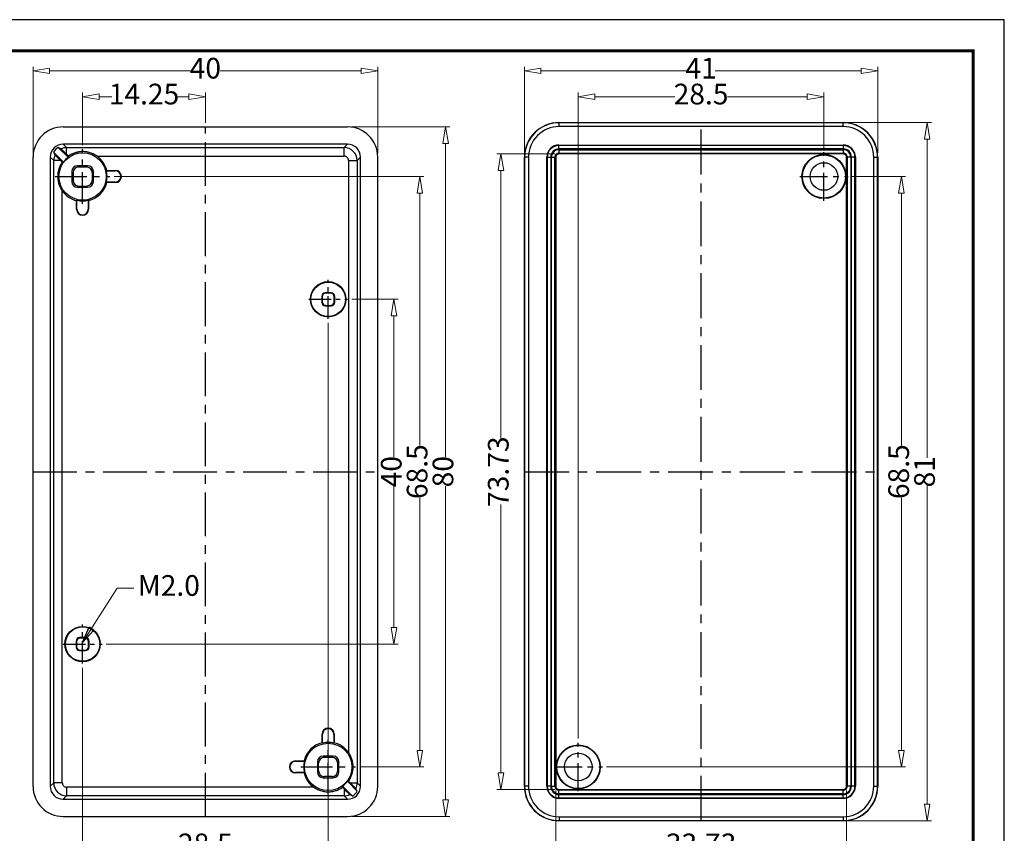
# Model space of a CAD drawing. Units: millimetres. Extents: x 1055 to 1788, y -1993 to 204.
# Drawn here: x 1150 to 1264, y 110 to 204 of the extents above; entities that cross this region are included whole.
import ezdxf

# ---------------------------------------------------------------- set-up
doc = ezdxf.new("R2010")
doc.units = ezdxf.units.MM
doc.linetypes.add('CENTER', pattern=[50.8, 31.75, -6.35, 6.35, -6.35])
doc.layers.add('dim', color=3, linetype='Continuous', lineweight=9)
doc.layers.add('from', color=7, linetype='Continuous')
doc.styles.add('FFS', font='SIMFANG.TTF', dxfattribs={"width": 0.85})
doc.dimstyles.new('YanXiu', dxfattribs={"dimtxt": 2.5, "dimasz": 2.2, "dimexe": 1, "dimexo": 0.6, "dimgap": 0.66, "dimtad": 0, "dimzin": 9, "dimdsep": 46, "dimtxsty": 'FFS', "dimblk": 'CLOSEDBLANK', "dimcen": 0, "dimclrd": 256, "dimclre": 131, "dimclrt": 42, "dimazin": 0, "dimtfac": 1, "dimtofl": 0, "dimtmove": 0, "dimatfit": 3, "dimldrblk": 'CLOSEDBLANK', "dimfxl": 1, "dimlwd": 5, "dimlwe": 5, "dimarcsym": 0})

# ---------------------------------------------------------------- blocks, each defined once
blk = doc.blocks.new('_ClosedBlank')
at = {"color": 0, "linetype": 'ByBlock', "lineweight": -2}
for p, q in [((-1, 0.167), (0, 0)), ((-1, 0.167), (-1, -0.167)), ((0, 0), (-1, -0.167))]:
    blk.add_line(p, q, dxfattribs=at)
blk = doc.blocks.new('*D76')
at = {"layer": 'Defpoints', "color": 0}
for p in [(1187.61, 171.72, 0), (1192.98, 171.72), (1159.11, 131.72, 0)]:
    blk.add_point(p, dxfattribs=at)
at = {"layer": 'dim', "color": 131, "lineweight": 5}
for p, q in [((1188.09, 171.72), (1193.46, 171.72)), ((1159.59, 131.72), (1193.46, 131.72))]:
    blk.add_line(p, q, dxfattribs=at)
at = {"layer": 'dim', "lineweight": 5}
for p, q in [((1192.98, 169.8), (1192.98, 153.42)), ((1192.98, 133.64), (1192.98, 150.01))]:
    blk.add_line(p, q, dxfattribs=at)
at = {"layer": 'dim', "lineweight": 5, "xscale": 1.92, "yscale": 1.92, "zscale": 1.92}
for p, rotation in [((1192.98, 171.72), 90), ((1192.98, 131.72), 270)]:
    blk.add_blockref('_ClosedBlank', p, dxfattribs=dict(at, rotation=rotation))
at = {"layer": 'dim', "color": 42, "insert": (1192.98, 151.72), "char_height": 2.4, "attachment_point": 5, "rotation": 90, "style": 'FFS'}
blk.add_mtext('40', dxfattribs=at)
blk = doc.blocks.new('*D77')
at = {"layer": 'Defpoints', "color": 0}
for p in [(1160.03, 185.97, 0), (1195.98, 185.97), (1188.53, 117.47, 0)]:
    blk.add_point(p, dxfattribs=at)
at = {"layer": 'dim', "color": 131, "lineweight": 5}
for p, q in [((1160.51, 185.97), (1196.46, 185.97)), ((1189.01, 117.47), (1196.46, 117.47))]:
    blk.add_line(p, q, dxfattribs=at)
at = {"layer": 'dim', "lineweight": 5}
for p, q in [((1195.98, 184.05), (1195.98, 154.77)), ((1195.98, 119.39), (1195.98, 148.67))]:
    blk.add_line(p, q, dxfattribs=at)
at = {"layer": 'dim', "lineweight": 5, "xscale": 1.92, "yscale": 1.92, "zscale": 1.92}
for p, rotation in [((1195.98, 185.97), 90), ((1195.98, 117.47), 270)]:
    blk.add_blockref('_ClosedBlank', p, dxfattribs=dict(at, rotation=rotation))
at = {"layer": 'dim', "color": 42, "insert": (1195.98, 151.72), "char_height": 2.4, "attachment_point": 5, "rotation": 90, "style": 'FFS'}
blk.add_mtext('68.5', dxfattribs=at)
blk = doc.blocks.new('*D78')
at = {"layer": 'Defpoints', "color": 0}
for p in [(1187.61, 191.72, 0), (1198.98, 191.72), (1187.61, 111.72, 0)]:
    blk.add_point(p, dxfattribs=at)
at = {"layer": 'dim', "color": 131, "lineweight": 5}
for p, q in [((1188.09, 191.72), (1199.46, 191.72)), ((1188.09, 111.72), (1199.46, 111.72))]:
    blk.add_line(p, q, dxfattribs=at)
at = {"layer": 'dim', "lineweight": 5}
for p, q in [((1198.98, 189.8), (1198.98, 153.4)), ((1198.98, 113.64), (1198.98, 150.03))]:
    blk.add_line(p, q, dxfattribs=at)
at = {"layer": 'dim', "lineweight": 5, "xscale": 1.92, "yscale": 1.92, "zscale": 1.92}
for p, rotation in [((1198.98, 191.72), 90), ((1198.98, 111.72), 270)]:
    blk.add_blockref('_ClosedBlank', p, dxfattribs=dict(at, rotation=rotation))
at = {"layer": 'dim', "color": 42, "insert": (1198.98, 151.72), "char_height": 2.4, "attachment_point": 5, "rotation": 90, "style": 'FFS'}
blk.add_mtext('80', dxfattribs=at)
blk = doc.blocks.new('*D79')
at = {"layer": 'Defpoints', "color": 0}
for p in [(1171.1, 195.22), (1171.1, 191.72, 0), (1156.85, 189.15, 0)]:
    blk.add_point(p, dxfattribs=at)
at = {"layer": 'dim', "color": 131, "lineweight": 5}
for p, q in [((1156.85, 189.62), (1156.85, 195.7)), ((1171.1, 192.2), (1171.1, 195.7))]:
    blk.add_line(p, q, dxfattribs=at)
at = {"layer": 'dim', "lineweight": 5}
for p, q in [((1158.77, 195.22), (1160.25, 195.22)), ((1169.18, 195.22), (1167.71, 195.22))]:
    blk.add_line(p, q, dxfattribs=at)
at = {"layer": 'dim', "lineweight": 5, "xscale": 1.92, "yscale": 1.92, "zscale": 1.92, "rotation": 180}
blk.add_blockref('_ClosedBlank', (1156.85, 195.22), dxfattribs=at)
at = {"layer": 'dim', "lineweight": 5, "xscale": 1.92, "yscale": 1.92, "zscale": 1.92}
blk.add_blockref('_ClosedBlank', (1171.1, 195.22), dxfattribs=at)
at = {"layer": 'dim', "color": 42, "insert": (1163.98, 195.22), "char_height": 2.4, "attachment_point": 5, "style": 'FFS'}
blk.add_mtext('14.25', dxfattribs=at)
blk = doc.blocks.new('*D80')
at = {"layer": 'Defpoints', "color": 0}
for p in [(1191.1, 198.22), (1151.1, 188.22, 0), (1191.1, 188.22, 0)]:
    blk.add_point(p, dxfattribs=at)
at = {"layer": 'dim', "color": 131, "lineweight": 5}
for p, q in [((1151.1, 188.7), (1151.1, 198.7)), ((1191.1, 188.7), (1191.1, 198.7))]:
    blk.add_line(p, q, dxfattribs=at)
at = {"layer": 'dim', "lineweight": 5}
for p, q in [((1153.02, 198.22), (1169.4, 198.22)), ((1189.18, 198.22), (1172.81, 198.22))]:
    blk.add_line(p, q, dxfattribs=at)
at = {"layer": 'dim', "lineweight": 5, "xscale": 1.92, "yscale": 1.92, "zscale": 1.92, "rotation": 180}
blk.add_blockref('_ClosedBlank', (1151.1, 198.22), dxfattribs=at)
at = {"layer": 'dim', "lineweight": 5, "xscale": 1.92, "yscale": 1.92, "zscale": 1.92}
blk.add_blockref('_ClosedBlank', (1191.1, 198.22), dxfattribs=at)
at = {"layer": 'dim', "color": 42, "insert": (1171.1, 198.22), "char_height": 2.4, "attachment_point": 5, "style": 'FFS'}
blk.add_mtext('40', dxfattribs=at)
blk = doc.blocks.new('*D81')
at = {"layer": 'Defpoints', "color": 0}
for p in [(1185.35, 169.46, 0), (1156.85, 129.46, 0), (1185.35, 108.22)]:
    blk.add_point(p, dxfattribs=at)
at = {"layer": 'dim', "color": 131, "lineweight": 5}
for p, q in [((1185.35, 168.98), (1185.35, 107.74)), ((1156.85, 128.98), (1156.85, 107.74))]:
    blk.add_line(p, q, dxfattribs=at)
at = {"layer": 'dim', "lineweight": 5}
for p, q in [((1158.77, 108.22), (1168.04, 108.22)), ((1183.43, 108.22), (1174.16, 108.22))]:
    blk.add_line(p, q, dxfattribs=at)
at = {"layer": 'dim', "lineweight": 5, "xscale": 1.92, "yscale": 1.92, "zscale": 1.92, "rotation": 180}
blk.add_blockref('_ClosedBlank', (1156.85, 108.22), dxfattribs=at)
at = {"layer": 'dim', "lineweight": 5, "xscale": 1.92, "yscale": 1.92, "zscale": 1.92}
blk.add_blockref('_ClosedBlank', (1185.35, 108.22), dxfattribs=at)
at = {"layer": 'dim', "color": 42, "insert": (1171.1, 108.22), "char_height": 2.4, "attachment_point": 5, "style": 'FFS'}
blk.add_mtext('28.5', dxfattribs=at)
blk = doc.blocks.new('*D82')
at = {"layer": 'Defpoints', "color": 0}
for p in [(1211.76, 115.22, 0), (1245.49, 115.22, 0), (1245.49, 108.22)]:
    blk.add_point(p, dxfattribs=at)
at = {"layer": 'dim', "color": 131, "lineweight": 5}
for p, q in [((1211.76, 114.74), (1211.76, 107.74)), ((1245.49, 114.74), (1245.49, 107.74))]:
    blk.add_line(p, q, dxfattribs=at)
at = {"layer": 'dim', "lineweight": 5}
for p, q in [((1213.68, 108.22), (1224.88, 108.22)), ((1243.57, 108.22), (1232.37, 108.22))]:
    blk.add_line(p, q, dxfattribs=at)
at = {"layer": 'dim', "lineweight": 5, "xscale": 1.92, "yscale": 1.92, "zscale": 1.92, "rotation": 180}
blk.add_blockref('_ClosedBlank', (1211.76, 108.22), dxfattribs=at)
at = {"layer": 'dim', "lineweight": 5, "xscale": 1.92, "yscale": 1.92, "zscale": 1.92}
blk.add_blockref('_ClosedBlank', (1245.49, 108.22), dxfattribs=at)
at = {"layer": 'dim', "color": 42, "insert": (1228.62, 108.22), "char_height": 2.4, "attachment_point": 5, "style": 'FFS'}
blk.add_mtext('33.73', dxfattribs=at)
blk = doc.blocks.new('*D83')
at = {"layer": 'Defpoints', "color": 0}
for p in [(1205.4, 188.58), (1212.12, 188.58, 0), (1212.12, 114.85, 0)]:
    blk.add_point(p, dxfattribs=at)
at = {"layer": 'dim', "color": 131, "lineweight": 5}
for p, q in [((1211.64, 188.58), (1204.92, 188.58)), ((1211.64, 114.85), (1204.92, 114.85))]:
    blk.add_line(p, q, dxfattribs=at)
at = {"layer": 'dim', "lineweight": 5}
for p, q in [((1205.4, 186.66), (1205.4, 155.5)), ((1205.4, 116.77), (1205.4, 147.93))]:
    blk.add_line(p, q, dxfattribs=at)
at = {"layer": 'dim', "lineweight": 5, "xscale": 1.92, "yscale": 1.92, "zscale": 1.92}
for p, rotation in [((1205.4, 188.58), 90), ((1205.4, 114.85), 270)]:
    blk.add_blockref('_ClosedBlank', p, dxfattribs=dict(at, rotation=rotation))
at = {"layer": 'dim', "color": 42, "insert": (1205.4, 151.72), "char_height": 2.4, "attachment_point": 5, "rotation": 90, "style": 'FFS'}
blk.add_mtext('73.73', dxfattribs=at)
blk = doc.blocks.new('*D84')
at = {"layer": 'Defpoints', "color": 0}
for p in [(1245.68, 185.97, 0), (1251.86, 185.97), (1217.18, 117.47, 0)]:
    blk.add_point(p, dxfattribs=at)
at = {"layer": 'dim', "color": 131, "lineweight": 5}
for p, q in [((1246.16, 185.97), (1252.34, 185.97)), ((1217.66, 117.47), (1252.34, 117.47))]:
    blk.add_line(p, q, dxfattribs=at)
at = {"layer": 'dim', "lineweight": 5}
for p, q in [((1251.86, 184.05), (1251.86, 154.77)), ((1251.86, 119.39), (1251.86, 148.67))]:
    blk.add_line(p, q, dxfattribs=at)
at = {"layer": 'dim', "lineweight": 5, "xscale": 1.92, "yscale": 1.92, "zscale": 1.92}
for p, rotation in [((1251.86, 185.97), 90), ((1251.86, 117.47), 270)]:
    blk.add_blockref('_ClosedBlank', p, dxfattribs=dict(at, rotation=rotation))
at = {"layer": 'dim', "color": 42, "insert": (1251.86, 151.72), "char_height": 2.4, "attachment_point": 5, "rotation": 90, "style": 'FFS'}
blk.add_mtext('68.5', dxfattribs=at)
blk = doc.blocks.new('*D85')
at = {"layer": 'Defpoints', "color": 0}
for p in [(1245.12, 192.22, 0), (1254.86, 192.22), (1245.12, 111.22, 0)]:
    blk.add_point(p, dxfattribs=at)
at = {"layer": 'dim', "color": 131, "lineweight": 5}
for p, q in [((1245.6, 192.22), (1255.34, 192.22)), ((1245.6, 111.22), (1255.34, 111.22))]:
    blk.add_line(p, q, dxfattribs=at)
at = {"layer": 'dim', "lineweight": 5}
for p, q in [((1254.86, 190.3), (1254.86, 153.32)), ((1254.86, 113.14), (1254.86, 150.11))]:
    blk.add_line(p, q, dxfattribs=at)
at = {"layer": 'dim', "lineweight": 5, "xscale": 1.92, "yscale": 1.92, "zscale": 1.92}
for p, rotation in [((1254.86, 192.22), 90), ((1254.86, 111.22), 270)]:
    blk.add_blockref('_ClosedBlank', p, dxfattribs=dict(at, rotation=rotation))
at = {"layer": 'dim', "color": 42, "insert": (1254.86, 151.72), "char_height": 2.4, "attachment_point": 5, "rotation": 90, "style": 'FFS'}
blk.add_mtext('81', dxfattribs=at)
blk = doc.blocks.new('*D86')
at = {"layer": 'Defpoints', "color": 0}
for p in [(1214.37, 195.22), (1242.87, 188.77), (1214.37, 120.27)]:
    blk.add_point(p, dxfattribs=at)
at = {"layer": 'dim', "color": 131, "lineweight": 5}
for p, q in [((1214.37, 120.75), (1214.37, 195.7)), ((1242.87, 189.25), (1242.87, 195.7))]:
    blk.add_line(p, q, dxfattribs=at)
at = {"layer": 'dim', "lineweight": 5}
for p, q in [((1216.29, 195.22), (1225.56, 195.22)), ((1240.95, 195.22), (1231.68, 195.22))]:
    blk.add_line(p, q, dxfattribs=at)
at = {"layer": 'dim', "lineweight": 5, "xscale": 1.92, "yscale": 1.92, "zscale": 1.92, "rotation": 180}
blk.add_blockref('_ClosedBlank', (1214.37, 195.22), dxfattribs=at)
at = {"layer": 'dim', "lineweight": 5, "xscale": 1.92, "yscale": 1.92, "zscale": 1.92}
blk.add_blockref('_ClosedBlank', (1242.87, 195.22), dxfattribs=at)
at = {"layer": 'dim', "color": 42, "insert": (1228.62, 195.22), "char_height": 2.4, "attachment_point": 5, "style": 'FFS'}
blk.add_mtext('28.5', dxfattribs=at)
blk = doc.blocks.new('*D87')
at = {"layer": 'Defpoints', "color": 0}
for p in [(1208.12, 198.22), (1208.12, 188.22, 0), (1249.12, 188.22, 0)]:
    blk.add_point(p, dxfattribs=at)
at = {"layer": 'dim', "color": 131, "lineweight": 5}
for p, q in [((1208.12, 188.7), (1208.12, 198.7)), ((1249.12, 188.7), (1249.12, 198.7))]:
    blk.add_line(p, q, dxfattribs=at)
at = {"layer": 'dim', "lineweight": 5}
for p, q in [((1210.04, 198.22), (1227, 198.22)), ((1247.2, 198.22), (1230.25, 198.22))]:
    blk.add_line(p, q, dxfattribs=at)
at = {"layer": 'dim', "lineweight": 5, "xscale": 1.92, "yscale": 1.92, "zscale": 1.92, "rotation": 180}
blk.add_blockref('_ClosedBlank', (1208.12, 198.22), dxfattribs=at)
at = {"layer": 'dim', "lineweight": 5, "xscale": 1.92, "yscale": 1.92, "zscale": 1.92}
blk.add_blockref('_ClosedBlank', (1249.12, 198.22), dxfattribs=at)
at = {"layer": 'dim', "color": 42, "insert": (1228.62, 198.22), "char_height": 2.4, "attachment_point": 5, "style": 'FFS'}
blk.add_mtext('41', dxfattribs=at)

msp = doc.modelspace()

# ---------------------------------------------------------------- linework, layer by layer
at = {"color": 7, "linetype": 'Continuous'}
for p, q in [((1212.124, 192.217), (1245.124, 192.217)), ((1212.142, 192.199), (1212.124, 192.217)), ((1245.106, 192.199), (1212.142, 192.199)), ((1212.142, 191.749), (1212.142, 192.199)), ((1245.124, 192.217), (1245.106, 192.199)), ((1245.106, 191.749), (1245.106, 192.199)), ((1154.601, 191.717), (1187.608, 191.717)), ((1245.106, 191.749), (1212.142, 191.749)), ((1187.604, 189.715), (1154.605, 189.715)), ((1155, 189.32), (1154.605, 189.715)), ((1187.209, 189.32), (1187.604, 189.715)), ((1153.478, 188.784), (1154.626, 187.636)), ((1155.185, 188.195), (1154.037, 189.343)), ((1155, 189.32), (1187.209, 189.32)), ((1155, 188.528), (1155, 189.32)), ((1187.209, 188.321), (1187.209, 189.32)), ((1212.124, 188.674), (1245.124, 188.674)), ((1212.125, 189.615), (1245.124, 189.615)), ((1212.125, 189.166), (1212.125, 189.615)), ((1245.124, 189.566), (1212.125, 189.566)), ((1245.124, 189.166), (1212.125, 189.166)), ((1212.125, 189.074), (1245.124, 189.074)), ((1212.125, 189.074), (1212.125, 188.582)), ((1245.124, 188.582), (1212.125, 188.582)), ((1245.124, 189.615), (1245.124, 189.166)), ((1245.124, 189.074), (1245.124, 188.582)), ((1151.105, 115.213), (1151.105, 188.22)), ((1153.107, 188.216), (1153.107, 115.217)), ((1153.501, 187.821), (1153.107, 188.216)), ((1154.293, 187.821), (1153.501, 187.821)), ((1153.501, 115.612), (1153.501, 187.821)), ((1158.53, 188.321), (1187.209, 188.321)), ((1187.709, 187.821), (1188.708, 187.821)), ((1187.709, 187.821), (1187.709, 119.142)), ((1188.708, 187.821), (1189.103, 188.216)), ((1188.708, 187.821), (1188.708, 115.612)), ((1189.103, 115.217), (1189.103, 188.216)), ((1191.105, 115.213), (1191.105, 188.22)), ((1208.124, 115.216), (1208.124, 188.217)), ((1208.142, 188.199), (1208.124, 188.217)), ((1208.592, 188.199), (1208.142, 188.199)), ((1208.142, 188.199), (1208.142, 115.234)), ((1208.592, 188.199), (1208.592, 115.234)), ((1210.726, 188.216), (1211.175, 188.216)), ((1210.726, 115.217), (1210.726, 188.216)), ((1210.775, 188.216), (1210.775, 115.217)), ((1211.175, 188.216), (1211.175, 115.217)), ((1211.267, 188.216), (1211.759, 188.216)), ((1211.267, 115.217), (1211.267, 188.216)), ((1211.667, 115.217), (1211.667, 188.216)), ((1211.759, 188.216), (1211.759, 115.217)), ((1245.981, 188.216), (1245.489, 188.216)), ((1245.489, 115.217), (1245.489, 188.216)), ((1245.582, 188.216), (1245.582, 115.217)), ((1245.981, 188.216), (1245.981, 115.217)), ((1246.522, 188.216), (1246.074, 188.216)), ((1246.074, 115.217), (1246.074, 188.216)), ((1246.473, 115.217), (1246.473, 188.216)), ((1246.522, 188.216), (1246.522, 115.217)), ((1248.656, 188.199), (1249.106, 188.199)), ((1248.656, 115.234), (1248.656, 188.199)), ((1249.124, 188.217), (1249.106, 188.199)), ((1249.106, 115.234), (1249.106, 188.199)), ((1249.124, 188.217), (1249.124, 115.216)), ((1155.605, 186.552), (1155.605, 185.381)), ((1155.605, 186.552), (1155.744, 186.413)), ((1155.744, 186.413), (1155.744, 185.521)), ((1157.44, 187.217), (1156.269, 187.217)), ((1156.269, 187.217), (1156.409, 187.077)), ((1156.409, 187.077), (1157.301, 187.077)), ((1157.44, 187.217), (1157.301, 187.077)), ((1158.105, 186.552), (1157.965, 186.413)), ((1157.965, 186.413), (1157.965, 185.521)), ((1158.105, 185.381), (1158.105, 186.552)), ((1159.616, 186.617), (1160.652, 186.617)), ((1159.658, 186.669), (1160.652, 186.669)), ((1160.652, 186.617), (1160.652, 186.669)), ((1155.605, 185.381), (1155.744, 185.521)), ((1158.105, 185.381), (1157.965, 185.521)), ((1160.652, 185.317), (1159.616, 185.317)), ((1160.652, 185.264), (1159.658, 185.264)), ((1160.652, 185.317), (1160.652, 185.264)), ((1154.5, 115.612), (1154.5, 184.291)), ((1156.269, 184.717), (1156.409, 184.856)), ((1156.269, 184.717), (1157.44, 184.717)), ((1156.409, 184.856), (1157.301, 184.856)), ((1157.44, 184.717), (1157.301, 184.856)), ((1156.152, 182.169), (1156.152, 183.164)), ((1156.205, 182.169), (1156.205, 183.205)), ((1157.505, 183.205), (1157.505, 182.169)), ((1157.557, 183.164), (1157.557, 182.169)), ((1156.152, 182.169), (1156.205, 182.169)), ((1157.557, 182.169), (1157.505, 182.169)), ((1184.605, 172.068), (1184.657, 172.016)), ((1184.605, 172.068), (1184.605, 171.365)), ((1184.605, 171.365), (1184.657, 171.418)), ((1184.657, 172.016), (1184.657, 171.418)), ((1185.003, 172.467), (1185.056, 172.414)), ((1185.706, 172.467), (1185.003, 172.467)), ((1185.654, 172.414), (1185.056, 172.414)), ((1185.706, 172.467), (1185.654, 172.414)), ((1186.105, 172.068), (1186.052, 172.016)), ((1186.052, 171.418), (1186.052, 172.016)), ((1186.105, 171.365), (1186.052, 171.418)), ((1186.105, 171.365), (1186.105, 172.068)), ((1185.003, 170.967), (1185.056, 171.019)), ((1185.003, 170.967), (1185.706, 170.967)), ((1185.056, 171.019), (1185.654, 171.019)), ((1185.706, 170.967), (1185.654, 171.019)), ((1156.105, 132.068), (1156.105, 131.365)), ((1156.105, 132.068), (1156.157, 132.016)), ((1156.105, 131.365), (1156.157, 131.418)), ((1156.157, 132.016), (1156.157, 131.418)), ((1157.206, 132.467), (1156.503, 132.467)), ((1156.503, 132.467), (1156.556, 132.414)), ((1157.154, 132.414), (1156.556, 132.414)), ((1157.206, 132.467), (1157.154, 132.414)), ((1157.605, 132.068), (1157.552, 132.016)), ((1157.552, 131.418), (1157.552, 132.016)), ((1157.605, 131.365), (1157.552, 131.418)), ((1157.605, 131.365), (1157.605, 132.068)), ((1156.503, 130.967), (1156.556, 131.019)), ((1156.503, 130.967), (1157.206, 130.967)), ((1156.556, 131.019), (1157.154, 131.019)), ((1157.206, 130.967), (1157.154, 131.019)), ((1184.652, 120.27), (1184.652, 121.264)), ((1184.705, 121.264), (1184.652, 121.264)), ((1184.705, 120.228), (1184.705, 121.264)), ((1186.005, 121.264), (1186.005, 120.228)), ((1186.005, 121.264), (1186.057, 121.264)), ((1186.057, 121.264), (1186.057, 120.27)), ((1181.557, 118.117), (1181.557, 118.169)), ((1181.557, 118.169), (1182.552, 118.169)), ((1181.557, 118.117), (1182.593, 118.117)), ((1184.105, 118.052), (1184.105, 116.881)), ((1184.105, 118.052), (1184.244, 117.913)), ((1184.244, 117.021), (1184.244, 117.913)), ((1184.769, 118.717), (1184.909, 118.577)), ((1185.94, 118.717), (1184.769, 118.717)), ((1185.801, 118.577), (1184.909, 118.577)), ((1185.94, 118.717), (1185.801, 118.577)), ((1186.605, 118.052), (1186.465, 117.913)), ((1186.465, 117.021), (1186.465, 117.913)), ((1186.605, 116.881), (1186.605, 118.052)), ((1181.557, 116.817), (1181.557, 116.764)), ((1182.593, 116.817), (1181.557, 116.817)), ((1182.552, 116.764), (1181.557, 116.764)), ((1184.105, 116.881), (1184.244, 117.021)), ((1186.605, 116.881), (1186.465, 117.021)), ((1153.501, 115.612), (1153.107, 115.217)), ((1154.5, 115.612), (1153.501, 115.612)), ((1184.769, 116.217), (1184.909, 116.356)), ((1184.769, 116.217), (1185.94, 116.217)), ((1185.801, 116.356), (1184.909, 116.356)), ((1185.94, 116.217), (1185.801, 116.356)), ((1188.731, 114.649), (1187.583, 115.797)), ((1187.916, 115.612), (1188.708, 115.612)), ((1188.708, 115.612), (1189.103, 115.217)), ((1155, 115.112), (1155, 114.113)), ((1183.679, 115.112), (1155, 115.112)), ((1187.024, 115.238), (1188.172, 114.09)), ((1187.209, 114.905), (1187.209, 114.113)), ((1208.124, 115.216), (1208.142, 115.234)), ((1208.592, 115.234), (1208.142, 115.234)), ((1211.175, 115.217), (1210.726, 115.217)), ((1211.267, 115.217), (1211.759, 115.217)), ((1212.125, 114.359), (1212.125, 114.851)), ((1212.125, 114.851), (1245.124, 114.851)), ((1245.124, 114.759), (1212.125, 114.759)), ((1245.124, 114.359), (1212.125, 114.359)), ((1212.125, 113.819), (1212.125, 114.267)), ((1212.125, 114.267), (1245.124, 114.267)), ((1245.124, 114.359), (1245.124, 114.851)), ((1245.124, 113.819), (1245.124, 114.267)), ((1245.981, 115.217), (1245.489, 115.217)), ((1246.522, 115.217), (1246.074, 115.217)), ((1248.656, 115.234), (1249.106, 115.234)), ((1249.106, 115.234), (1249.124, 115.216)), ((1155, 114.113), (1154.605, 113.718)), ((1154.605, 113.718), (1187.604, 113.718)), ((1187.209, 114.113), (1155, 114.113)), ((1187.209, 114.113), (1187.604, 113.718)), ((1212.125, 113.867), (1245.124, 113.867)), ((1245.124, 113.819), (1212.125, 113.819)), ((1154.601, 111.717), (1187.608, 111.717)), ((1212.124, 111.217), (1212.142, 111.234)), ((1245.124, 111.217), (1212.124, 111.217)), ((1212.142, 111.684), (1212.142, 111.234)), ((1212.142, 111.684), (1245.106, 111.684)), ((1212.142, 111.234), (1245.106, 111.234)), ((1245.106, 111.684), (1245.106, 111.234)), ((1245.106, 111.234), (1245.124, 111.217))]:
    msp.add_line(p, q, dxfattribs=at)
at = {"color": 1, "linetype": 'CENTER', "ltscale": 0.164}
for p, q in [((1228.624, 111.217, 0), (1228.624, 192.217, 0)), ((1208.124, 151.717, 0), (1249.124, 151.717, 0))]:
    msp.add_line(p, q, dxfattribs=at)
at = {"color": 1, "linetype": 'CENTER', "ltscale": 0.16}
for p, q in [((1171.105, 111.717, 0), (1171.105, 191.717, 0)), ((1151.105, 151.717, 0), (1191.105, 151.717, 0))]:
    msp.add_line(p, q, dxfattribs=at)
at = {"color": 1, "linetype": 'CENTER', "ltscale": 0.115586}
for p, q in [((1156.855, 182.788, 0), (1156.855, 189.145, 0)), ((1153.676, 185.967, 0), (1160.033, 185.967, 0)), ((1185.355, 114.288, 0), (1185.355, 120.645, 0)), ((1182.176, 117.467, 0), (1188.533, 117.467, 0))]:
    msp.add_line(p, q, dxfattribs=at)
at = {"color": 1, "linetype": 'CENTER', "ltscale": 0.102095}
for p, q in [((1242.874, 183.159, 0), (1242.874, 188.774, 0)), ((1240.067, 185.967, 0), (1245.682, 185.967, 0)), ((1214.374, 114.659, 0), (1214.374, 120.274, 0)), ((1211.567, 117.467, 0), (1217.182, 117.467, 0))]:
    msp.add_line(p, q, dxfattribs=at)
at = {"color": 1, "linetype": 'CENTER', "ltscale": 0.082095}
for p, q in [((1185.355, 169.459, 0), (1185.355, 173.974, 0)), ((1183.097, 171.717, 0), (1187.612, 171.717, 0)), ((1156.855, 129.459, 0), (1156.855, 133.974, 0)), ((1154.597, 131.717, 0), (1159.112, 131.717, 0))]:
    msp.add_line(p, q, dxfattribs=at)
at = {"color": 7, "linetype": 'Continuous'}
for centre, radius in [((1156.855, 185.967), 2.75), ((1242.874, 185.967), 2.552), ((1242.874, 185.967), 2.5), ((1242.874, 185.967), 1.6), ((1185.355, 171.717), 2.052), ((1185.355, 171.717), 2), ((1156.855, 131.717), 2.052), ((1156.855, 131.717), 2), ((1185.355, 117.467), 2.75), ((1214.374, 117.467), 2.552), ((1214.374, 117.467), 2.5), ((1214.374, 117.467), 1.6)]:
    msp.add_circle(centre, radius, dxfattribs=at)
for centre, radius, start, end in [((1212.124, 188.217), 4, 89.99987, 180.00013), ((1212.142, 188.199), 4, 89.99979, 180.00021), ((1245.107, 188.199), 4, 359.99979, 90.00021), ((1245.124, 188.217), 4, 359.99987, 90.00013), ((1212.142, 188.199), 3.55, 89.99914, 180.00083), ((1245.107, 188.199), 3.55, 359.99917, 90.00086), ((1155.002, 187.82), 1.5, 90.0684, 116.20675), ((1075.737, 108.853), 112.387, 45.00761, 45.14867), ((1187.207, 187.819), 1.501, 0.07443, 89.92015), ((1212.124, 188.217), 1.398, 89.97957, 180.02043), ((1212.124, 188.217), 1.349, 89.97575, 180.02527), ((1212.124, 188.217), 0.949, 89.96569, 180.03437), ((1212.124, 188.217), 0.857, 89.9681, 180.0318), ((1212.124, 188.217), 0.457, 89.97667, 180.05626), ((1245.124, 188.217), 1.398, 359.97957, 90.02043), ((1245.124, 188.217), 1.349, 359.97575, 90.02527), ((1245.124, 188.217), 0.949, 359.96569, 90.03437), ((1245.124, 188.217), 0.857, 359.9681, 90.03181), ((1245.124, 188.217), 0.457, 359.97667, 90.05626), ((1155.002, 187.819), 1.5, 153.79438, 179.92505), ((1233.967, 267.083), 112.384, 224.85133, 224.99239), ((1155.249, 178.916), 8.743, 94.08436, 94.9865), ((1156.855, 185.967), 2.785, 126.84031, 143.15969), ((1163.905, 187.573), 8.743, 175.0135, 175.91564), ((1156.855, 185.967), 2.89, 14.0674, 54.55782), ((1187.209, 187.821), 0.499, 359.98027, 90.01976), ((1152.363, 192.361), 9.252, 321.62251, 322.03499), ((1156.855, 185.967), 2.837, 346.75632, 13.24368), ((1160.652, 185.967), 0.702, 270, 90), ((1160.652, 185.967), 0.65, 270, 90), ((1156.855, 185.967), 2.89, 284.0674, 345.9326), ((1152.341, 179.555), 9.281, 37.96563, 38.37686), ((1156.855, 185.967), 2.89, 215.44218, 255.9326), ((1150.443, 190.48), 9.281, 307.96563, 308.37686), ((1156.855, 185.967), 2.837, 256.75632, 283.24368), ((1163.249, 190.458), 9.252, 231.62251, 232.03499), ((1156.855, 182.169), 0.702, 180, 0), ((1156.855, 182.169), 0.65, 180, 0), ((1185.355, 121.264), 0.702, 0, 180), ((1185.355, 121.264), 0.65, 0, 180), ((1185.355, 117.467), 2.89, 104.0674, 165.9326), ((1178.96, 112.975), 9.252, 51.62251, 52.03499), ((1185.355, 117.467), 2.837, 76.75632, 103.24368), ((1191.766, 112.953), 9.281, 127.96563, 128.37686), ((1185.355, 117.467), 2.89, 35.44218, 75.9326), ((1181.557, 117.467), 0.702, 90, 270), ((1181.557, 117.467), 0.65, 90, 270), ((1185.355, 117.467), 2.837, 166.75632, 193.24368), ((1189.868, 123.878), 9.281, 217.96563, 218.37686), ((1189.846, 111.072), 9.252, 141.62251, 142.03499), ((1185.355, 117.467), 2.89, 194.0674, 234.55782), ((1155.002, 115.614), 1.501, 180.07444, 269.92014), ((1155, 115.612), 0.499, 179.97916, 270.02084), ((1185.355, 117.467), 2.785, 306.84031, 323.15969), ((1186.961, 124.517), 8.743, 274.08436, 274.9865), ((1108.242, 36.35), 112.384, 44.85133, 44.99239), ((1187.208, 115.614), 1.5, 333.79438, 359.92505), ((1178.304, 115.86), 8.743, 355.0135, 355.91564), ((1266.472, 194.58), 112.386, 225.00761, 225.14867), ((1187.207, 115.613), 1.5, 270.0684, 296.20675), ((1212.124, 115.216), 4, 179.99987, 270.00013), ((1212.142, 115.234), 4, 179.99979, 270.00021), ((1212.142, 115.234), 3.55, 179.99917, 270.00086), ((1212.124, 115.217), 1.398, 179.97957, 270.02043), ((1212.124, 115.216), 1.349, 179.97575, 270.02527), ((1212.124, 115.216), 0.949, 179.96569, 270.03437), ((1212.124, 115.217), 0.857, 179.9681, 270.0318), ((1212.124, 115.216), 0.457, 179.97559, 270.05733), ((1245.107, 115.234), 3.55, 269.99914, 0.00083), ((1245.107, 115.234), 4, 269.99979, 0.00021), ((1245.124, 115.216), 0.457, 269.97668, 0.05627), ((1245.124, 115.217), 0.857, 269.9681, 0.03181), ((1245.124, 115.216), 0.949, 269.96569, 0.03437), ((1245.124, 115.216), 1.349, 269.97575, 0.02527), ((1245.124, 115.217), 1.398, 269.97957, 0.02043), ((1245.124, 115.216), 4, 269.99987, 0.00013)]:
    msp.add_arc(centre, radius, start, end, dxfattribs=at)
for centre, major_axis, ratio, start_param, end_param in [((1154.608, 188.213), (2.48, -2.48), 0.9980992, 2.3571458, 3.9260395), ((1187.601, 188.213), (-2.48, -2.48), 0.9980992, 2.3571458, 3.9260395), ((1154.608, 188.213), (1.063, -1.063), 0.9980992, 2.3571458, 3.9260395), ((1187.601, 188.213), (-1.063, -1.063), 0.9980992, 2.3571458, 3.9260395), ((1154.783, 188.039), (1.063, -1.063), 0.9980992, 2.8749305, 3.4082548), ((1153.794, 189.027), (-2.873, 4.925), 0.0693471, 1.5796967, 1.6412725), ((1153.794, 189.027), (-4.925, 2.873), 0.0693471, -1.6412724, -1.5796967), ((1156.269, 186.552), (-0.47, 0.47), 0.9996955, -0.7852459, 0.7852459), ((1156.409, 186.412), (-0.47, 0.47), 0.9996955, -0.7852459, 0.7852459), ((1157.3, 186.412), (0.47, 0.47), 0.9996955, -0.7852459, 0.7852459), ((1157.44, 186.552), (0.47, 0.47), 0.9996955, -0.7852459, 0.7852459), ((1156.269, 185.381), (-0.47, -0.47), 0.9996955, -0.7852459, 0.7852459), ((1156.409, 185.521), (-0.47, -0.47), 0.9996955, -0.7852459, 0.7852459), ((1157.3, 185.521), (0.47, -0.47), 0.9996955, -0.7852459, 0.7852459), ((1157.44, 185.381), (-0.47, 0.47), 0.9996955, -3.9268385, -2.3563468), ((1185.003, 172.068), (-0.282, 0.282), 0.9996955, -0.7852459, 0.7852459), ((1185.056, 172.015), (-0.282, 0.282), 0.9996955, -0.7852459, 0.7852459), ((1185.056, 171.418), (-0.282, -0.282), 0.9996955, -0.7852459, 0.7852459), ((1185.653, 172.015), (0.282, 0.282), 0.9996955, -0.7852459, 0.7852459), ((1185.653, 171.418), (0.282, -0.282), 0.9996955, -0.7852459, 0.7852459), ((1185.706, 172.068), (0.282, 0.282), 0.9996955, -0.7852459, 0.7852459), ((1185.003, 171.365), (0.282, 0.282), 0.9996955, 2.3563468, 3.9268385), ((1185.706, 171.365), (-0.282, 0.282), 0.9996955, -3.9268385, -2.3563468), ((1156.503, 132.068), (-0.282, 0.282), 0.9996955, -0.7852459, 0.7852459), ((1156.556, 132.015), (-0.282, 0.282), 0.9996955, -0.7852459, 0.7852459), ((1156.556, 131.418), (-0.282, -0.282), 0.9996955, -0.7852459, 0.7852459), ((1157.153, 132.015), (0.282, 0.282), 0.9996955, -0.7852459, 0.7852459), ((1157.153, 131.418), (0.282, -0.282), 0.9996955, -0.7852459, 0.7852459), ((1157.206, 132.068), (0.282, 0.282), 0.9996955, -0.7852459, 0.7852459), ((1156.503, 131.365), (0.282, 0.282), 0.9996955, 2.3563468, 3.9268385), ((1157.206, 131.365), (-0.282, 0.282), 0.9996955, -3.9268385, -2.3563468), ((1184.769, 118.052), (-0.47, 0.47), 0.9996955, -0.7852459, 0.7852459), ((1184.909, 117.912), (-0.47, 0.47), 0.9996955, -0.7852459, 0.7852459), ((1185.8, 117.912), (0.47, 0.47), 0.9996955, -0.7852459, 0.7852459), ((1185.94, 118.052), (-0.47, -0.47), 0.9996955, -3.9268385, -2.3563468), ((1184.769, 116.881), (-0.47, -0.47), 0.9996955, -0.7852459, 0.7852459), ((1184.909, 117.021), (-0.47, -0.47), 0.9996955, -0.7852459, 0.7852459), ((1185.8, 117.021), (0.47, -0.47), 0.9996955, -0.7852459, 0.7852459), ((1185.94, 116.881), (-0.47, 0.47), 0.9996955, -3.9268385, -2.3563468), ((1154.608, 115.22), (2.48, 2.48), 0.9980992, 2.3571458, 3.9260395), ((1154.608, 115.22), (1.063, 1.063), 0.9980992, 2.3571458, 3.9260395), ((1187.601, 115.22), (-1.063, 1.063), 0.9980992, 2.3571458, 3.9260395), ((1187.601, 115.22), (-2.48, 2.48), 0.9980992, 2.3571458, 3.9260395), ((1188.415, 114.406), (-4.925, 2.873), 0.0693471, 1.5003202, 1.561896), ((1187.427, 115.395), (-1.063, 1.063), 0.9980992, 2.8749305, 3.4082548), ((1188.415, 114.406), (-2.873, 4.925), 0.0693471, -1.561896, -1.5003202)]:
    msp.add_ellipse(centre, major_axis=major_axis, ratio=ratio, start_param=start_param, end_param=end_param, dxfattribs=at)
for points, start_tangent, end_tangent in [([(1155, 188.528), (1154.837, 188.689), (1154.665, 188.859), (1154.504, 189.015), (1154.39, 189.122), (1154.339, 189.166)], (-0.7089463, 0.7052624), (-0.861251, 0.5081799)), ([(1156.855, 188.854), (1156.633, 188.845), (1156.413, 188.82), (1156.197, 188.778), (1155.985, 188.721), (1155.778, 188.647), (1155.576, 188.558), (1155.382, 188.453), (1155.196, 188.333)], (-1, 0), (-0.8188608, -0.5739922)), ([(1158.53, 188.321), (1158.315, 188.46), (1158.089, 188.579), (1157.854, 188.677), (1157.612, 188.753), (1157.364, 188.809), (1157.111, 188.842), (1156.855, 188.854)], (-0.8147012, 0.5798811), (-1, 0)), ([(1212.125, 188.582), (1212.03, 188.569), (1211.942, 188.533), (1211.866, 188.475), (1211.808, 188.399), (1211.772, 188.311), (1211.759, 188.216)], (-1, 0), (0, -1)), ([(1245.489, 188.216), (1245.477, 188.311), (1245.44, 188.399), (1245.382, 188.475), (1245.307, 188.533), (1245.219, 188.569), (1245.124, 188.582)], (0, 1), (-1, 0)), ([(1153.656, 188.482), (1153.699, 188.431), (1153.807, 188.317), (1153.962, 188.156), (1154.132, 187.984), (1154.293, 187.821)], (0.5081799, -0.861251), (0.7052624, -0.7089463)), ([(1154.489, 187.625), (1154.264, 187.245), (1154.1, 186.834), (1154, 186.402), (1153.968, 185.958), (1154.003, 185.513), (1154.105, 185.081), (1154.272, 184.671), (1154.5, 184.291)], (-0.5739922, -0.8188608), (0.5798811, -0.8147012)), ([(1187.721, 115.808), (1187.946, 116.189), (1188.109, 116.599), (1188.209, 117.031), (1188.242, 117.475), (1188.206, 117.92), (1188.104, 118.352), (1187.937, 118.762), (1187.709, 119.142)], (0.5739922, 0.8188608), (-0.5798811, 0.8147012)), ([(1188.554, 114.951), (1188.51, 115.002), (1188.403, 115.116), (1188.247, 115.277), (1188.077, 115.449), (1187.916, 115.612)], (-0.5081799, 0.861251), (-0.7052624, 0.7089463)), ([(1183.679, 115.112), (1183.894, 114.973), (1184.12, 114.854), (1184.355, 114.757), (1184.597, 114.68), (1184.846, 114.624), (1185.099, 114.591), (1185.355, 114.58)], (0.8147012, -0.5798811), (1, 0)), ([(1185.355, 114.58), (1185.576, 114.588), (1185.796, 114.613), (1186.012, 114.655), (1186.225, 114.712), (1186.432, 114.786), (1186.633, 114.876), (1186.827, 114.98), (1187.014, 115.101)], (1, 0), (0.8188608, 0.5739922)), ([(1187.209, 114.905), (1187.372, 114.744), (1187.544, 114.575), (1187.705, 114.419), (1187.819, 114.311), (1187.87, 114.268)], (0.7089463, -0.7052624), (0.861251, -0.5081799)), ([(1211.759, 115.217), (1211.772, 115.122), (1211.808, 115.034), (1211.866, 114.958), (1211.942, 114.9), (1212.03, 114.864), (1212.125, 114.851)], (0, -1), (1, 0)), ([(1245.124, 114.851), (1245.219, 114.864), (1245.307, 114.9), (1245.382, 114.958), (1245.44, 115.034), (1245.477, 115.122), (1245.489, 115.217)], (1, 0), (0, 1))]:
    msp.add_spline(points, degree=3, dxfattribs=dict(at, start_tangent=start_tangent, end_tangent=end_tangent))
at = {"layer": 'from', "elevation": 0}
msp.add_lwpolyline([(1054.864, 58.962), (1263.808, 58.962), (1263.808, 204.158), (1054.864, 204.158)], close=True, dxfattribs=at)
at = {"layer": 'from', "const_width": 0.36, "elevation": 0}
msp.add_lwpolyline([(1058.465, 62.563), (1058.465, 200.557), (1260.207, 200.557), (1260.207, 62.563), (1058.465, 62.563)], dxfattribs=at)

# ---------------------------------------------------------------- texts
at = {"layer": 'dim', "color": 42, "insert": (1163.265, 138.205, 0), "char_height": 2.4, "attachment_point": 4, "style": 'FFS'}
msp.add_mtext('M2.0', dxfattribs=at)

# ---------------------------------------------------------------- dimensions: what is measured, and where the dimension line sits
at = {"layer": 'dim'}
for base, p1, p2, picture, middle in [((1191.105, 198.217, 0), (1151.105, 188.22), (1191.105, 188.22), '*D80', (1171.105, 198.217, 0)), ((1208.124, 198.217, 0), (1249.124, 188.217), (1208.124, 188.216), '*D87', (1228.624, 198.217, 0)), ((1214.374, 195.217, 0), (1242.874, 188.774, 0), (1214.374, 120.274, 0), '*D86', (1228.624, 195.217, 0)), ((1185.355, 108.217), (1156.855, 129.459, 0), (1185.355, 169.459, 0), '*D81', (1171.105, 108.217))]:
    dim = msp.add_linear_dim(base=base, p1=p1, p2=p2, dimstyle='YanXiu', override={"dimtxt": 2.4, "dimasz": 1.92, "dimexe": 0.47976, "dimexo": 0.47976, "dimgap": 0.47976}, dxfattribs=at)
    dim.commit()
    dim.dimension.update_dxf_attribs({"geometry": picture, "text_midpoint": middle, "dimtype": 160})
for base, p1, p2, picture, middle in [((1171.105, 195.217, 0), (1156.855, 189.145, 0), (1171.105, 191.717), '*D79', (1163.98, 195.217, 0)), ((1245.489, 108.217, 0), (1211.759, 115.217), (1245.489, 115.217), '*D82', (1228.624, 108.217, 0))]:
    dim = msp.add_linear_dim(base=base, p1=p1, p2=p2, dimstyle='YanXiu', override={"dimtxt": 2.4, "dimasz": 1.92, "dimexe": 0.47976, "dimexo": 0.47976, "dimgap": 0.47976}, dxfattribs=at)
    dim.commit()
    dim.dimension.update_dxf_attribs({"geometry": picture, "text_midpoint": middle})
for base, p1, p2, picture, middle in [((1254.857, 192.217, 0), (1245.124, 111.217), (1245.124, 192.217), '*D85', (1254.857, 151.717, 0)), ((1198.98, 191.717, 0), (1187.608, 111.717), (1187.608, 191.717), '*D78', (1198.98, 151.717, 0)), ((1195.98, 185.967, 0), (1188.533, 117.467, 0), (1160.033, 185.967, 0), '*D77', (1195.98, 151.717, 0))]:
    dim = msp.add_linear_dim(base=base, p1=p1, p2=p2, angle=90, dimstyle='YanXiu', override={"dimtxt": 2.4, "dimasz": 1.92, "dimexe": 0.47976, "dimexo": 0.47976, "dimgap": 0.47976}, dxfattribs=at)
    dim.commit()
    dim.dimension.update_dxf_attribs({"geometry": picture, "text_midpoint": middle, "dimtype": 160})
for base, p1, p2, picture, middle in [((1205.401, 188.582, 0), (1212.125, 114.851), (1212.125, 188.582), '*D83', (1205.401, 151.717, 0)), ((1251.857, 185.967, 0), (1217.182, 117.467, 0), (1245.682, 185.967, 0), '*D84', (1251.857, 151.717, 0)), ((1192.98, 171.717, 0), (1159.112, 131.717, 0), (1187.612, 171.717, 0), '*D76', (1192.98, 151.717, 0))]:
    dim = msp.add_linear_dim(base=base, p1=p1, p2=p2, angle=90, dimstyle='YanXiu', override={"dimtxt": 2.4, "dimasz": 1.92, "dimexe": 0.47976, "dimexo": 0.47976, "dimgap": 0.47976}, dxfattribs=at)
    dim.commit()
    dim.dimension.update_dxf_attribs({"geometry": picture, "text_midpoint": middle})

# ---------------------------------------------------------------- leaders
at = {"layer": 'dim', "annotation_type": 0, "has_hookline": 1, "hookline_direction": 0, "text_width": 5.795}
msp.add_leader([(1156.855, 131.883, 0), (1160.865, 138.205, 0), (1162.785, 138.205, 0)], dimstyle='YanXiu', override={"dimtxt": 2, "dimasz": 1.92, "dimexe": 0.3998, "dimexo": 0.3998, "dimgap": 0.47976}, dxfattribs=at)

doc.saveas('drawing.dxf')
